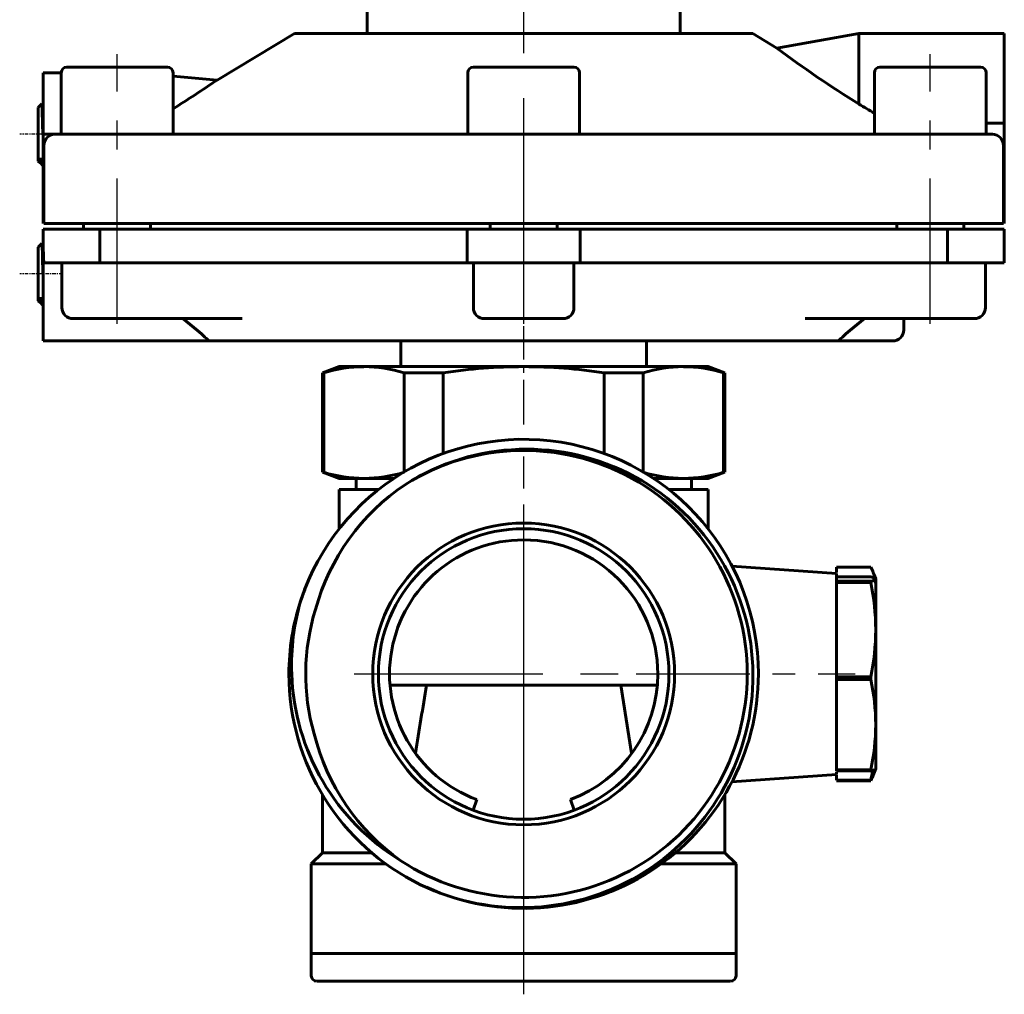
# Model space of a CAD drawing. Units: millimetres. Extents: x 531 to 1678, y -81 to 79.
# Drawn here: x 1589 to 1678, y -81 to 7 of the extents above; entities that cross this region are included whole.
import ezdxf

# ---------------------------------------------------------------- set-up
doc = ezdxf.new("R2010")
doc.units = ezdxf.units.MM
for name, pattern in [('CENTER_per1_scale0.009843', [0.5, 0.3125, -0.0625, 0.0625, -0.0625]), ('CENTER_per1_scale0.094488', [4.8, 3, -0.6, 0.6, -0.6]), ('CENTER_per1_scale0.320379', [16.275242, 10.172026, -2.034405, 2.034405, -2.034405]), ('CENTER_per1_scale0.409449', [20.8, 13, -2.6, 2.6, -2.6]), ('CENTER_per1_scale0.452756', [23, 14.375, -2.875, 2.875, -2.875]), ('CENTER_per1_scale0.521654', [26.5, 16.5625, -3.3125, 3.3125, -3.3125]), ('CENTER_per1_scale0.531496', [27, 16.875, -3.375, 3.375, -3.375]), ('CENTER_per1_scale0.635827', [32.3, 20.1875, -4.0375, 4.0375, -4.0375])]:
    doc.linetypes.add(name, pattern=pattern)

# ---------------------------------------------------------------- blocks, each defined once
blk = doc.blocks.new('Проекция_6')
at = {"color": 7, "linetype": 'CENTER_per1_scale0.635827', "lineweight": 25}
blk.add_line((0.211, -20.567), (0.211, 15.067), dxfattribs=at)
at = {"color": 7, "linetype": 'Continuous', "lineweight": 60}
for p, q in [((-13.789, 7.9), (-13.789, 5.4)), ((14.211, 5.4), (14.211, 7.9)), ((-20.289, 5.4), (-27.225, 1.238)), ((0.211, 5.4), (-20.289, 5.4)), ((20.711, 5.4), (0.211, 5.4)), ((22.869, 4.105), (20.711, 5.4)), ((30.211, 5.4), (22.869, 4.105)), ((30.211, -0.901), (30.211, 5.4)), ((43.211, 5.4), (30.211, 5.4)), ((43.211, -2.6), (43.211, 5.4)), ((-42.789, 1.9), (-42.789, -3.6)), ((-41.162, 1.9), (-42.789, 1.9)), ((-41.162, 1.9), (-41.162, -3.6)), ((-36.162, 2.4), (-40.662, 2.4)), ((-31.662, 2.4), (-36.162, 2.4)), ((-31.162, -3.6), (-31.162, 1.9)), ((-4.789, 1.9), (-4.789, -3.6)), ((3.988, 2.4), (-4.288, 2.4)), ((4.706, 2.4), (3.988, 2.4)), ((5.211, -3.6), (5.211, 1.9)), ((31.584, 1.9), (31.584, -3.6)), ((36.584, 2.4), (32.084, 2.4)), ((41.084, 2.4), (36.584, 2.4)), ((41.584, -3.6), (41.584, 1.9)), ((-27.224, 1.238), (-31.162, 1.583)), ((-42.89, -0.879), (-43.211, -1.2)), ((-42.808, -1.005), (-42.881, -0.878)), ((-43.211, -3.65), (-43.211, -1.201)), ((41.584, -2.6), (43.211, -2.6)), ((43.211, -2.6), (43.211, -11.6)), ((-43.211, -5.996), (-43.211, -3.65)), ((-41.789, -3.6), (-42.789, -3.6)), ((-42.789, -11.6), (-42.789, -3.6)), ((-41.72, -3.6), (-37.135, -3.6)), ((-37.188, -3.6), (-41.162, -3.6)), ((-37.135, -3.6), (-4.373, -3.6)), ((4.407, -3.6), (-4.788, -3.6)), ((-4.373, -3.6), (0.211, -3.6)), ((0.211, -3.6), (4.796, -3.6)), ((4.796, -3.6), (37.558, -3.6)), ((37.558, -3.6), (42.142, -3.6)), ((41.584, -3.6), (37.627, -3.6)), ((-42.72, -4.6), (-42.72, -11.6)), ((43.142, -11.6), (43.142, -4.6)), ((-43.211, -6), (-43.011, -6.2)), ((-43.011, -5.724), (-43.011, -6.192)), ((-43.011, -6.2), (-42.965, -6.2)), ((-42.966, -6.198), (-42.909, -6.297)), ((-42.898, -6.313), (-42.789, -6.423)), ((-42.789, -12.1), (-37.72, -12.1)), ((-42.789, -12.1), (-42.789, -15.1)), ((-42.631, -11.6), (-42.718, -11.6)), ((-37.947, -11.6), (-42.631, -11.6)), ((-39.162, -11.6), (-39.162, -12.1)), ((-37.35, -11.6), (-37.947, -11.6)), ((-4.857, -12.1), (-37.72, -12.1)), ((-37.72, -15.1), (-37.72, -12.1)), ((-37.35, -11.6), (-5.112, -11.6)), ((-33.162, -12.1), (-33.162, -11.6)), ((-4.473, -11.6), (-5.112, -11.6)), ((-4.857, -12.1), (5.28, -12.1)), ((-4.857, -12.1), (-4.857, -15.1)), ((4.895, -11.6), (-4.473, -11.6)), ((-2.789, -11.6), (-2.789, -12.1)), ((3.211, -12.1), (3.211, -11.6)), ((5.534, -11.6), (4.895, -11.6)), ((38.143, -12.1), (5.28, -12.1)), ((5.28, -15.1), (5.28, -12.1)), ((5.534, -11.6), (37.772, -11.6)), ((33.584, -11.6), (33.584, -12.1)), ((38.37, -11.6), (37.772, -11.6)), ((38.143, -12.1), (43.211, -12.1)), ((38.143, -12.1), (38.143, -15.1)), ((43.054, -11.6), (38.37, -11.6)), ((39.584, -12.1), (39.584, -11.6)), ((43.141, -11.6), (43.054, -11.6)), ((43.211, -15.1), (43.211, -12.1)), ((-42.887, -13.376), (-43.211, -13.7)), ((-43.211, -16.1), (-43.211, -13.7)), ((-42.806, -13.505), (-42.878, -13.381)), ((-42.789, -15.1), (-40.492, -15.1)), ((-42.789, -21.175), (-42.789, -15.169)), ((-41.095, -15.1), (-41.095, -19.1)), ((-40.492, -15.1), (-37.72, -15.1)), ((-37.72, -15.1), (-4.857, -15.1)), ((-4.857, -15.1), (0.211, -15.1)), ((-4.289, -19.1), (-4.289, -15.1)), ((0.211, -15.1), (5.28, -15.1)), ((4.711, -19.1), (4.711, -15.1)), ((5.28, -15.1), (38.143, -15.1)), ((38.143, -15.1), (40.915, -15.1)), ((40.915, -15.1), (43.211, -15.1)), ((41.517, -19.1), (41.517, -15.1)), ((-43.211, -18.5), (-43.211, -16.1)), ((-43.011, -18.192), (-43.011, -18.7)), ((-43.211, -18.5), (-43.011, -18.7)), ((-43.011, -18.7), (-42.964, -18.7)), ((-42.965, -18.697), (-42.905, -18.801)), ((-42.895, -18.816), (-42.789, -18.923)), ((-36.595, -20.1), (-40.084, -20.1)), ((-34.845, -20.1), (-36.595, -20.1)), ((-24.964, -20.1), (-34.845, -20.1)), ((-30.284, -20.1), (-28.975, -21.175)), ((0.211, -20.1), (-3.289, -20.1)), ((3.711, -20.1), (0.211, -20.1)), ((35.267, -20.1), (25.387, -20.1)), ((30.708, -20.1), (29.398, -21.175)), ((34.211, -20.1), (34.211, -21.1)), ((37.017, -20.1), (35.267, -20.1)), ((40.506, -20.1), (37.017, -20.1)), ((-42.789, -22.1), (-42.789, -21.175)), ((-27.996, -22.1), (-42.789, -22.1)), ((-27.996, -22.1), (0.211, -22.1)), ((-10.789, -22.1), (-10.789, -24.4)), ((0.142, -22.1), (-0.038, -22.1)), ((0.211, -22.1), (28.419, -22.1)), ((11.211, -24.4), (11.211, -22.1)), ((33.211, -22.1), (28.419, -22.1)), ((-16.289, -24.4), (-17.789, -24.946)), ((-14.078, -24.4), (-16.289, -24.4)), ((0.211, -24.4), (-14.078, -24.4)), ((14.501, -24.4), (0.211, -24.4)), ((16.711, -24.4), (14.501, -24.4)), ((18.211, -24.946), (16.711, -24.4)), ((-17.789, -24.946), (-17.789, -33.854)), ((-17.675, -24.946), (-17.789, -24.946)), ((-17.675, -33.854), (-17.675, -24.946)), ((-10.481, -24.946), (-10.481, -33.854)), ((-6.982, -24.946), (-10.481, -24.946)), ((-6.982, -32.186), (-6.982, -24.946)), ((10.904, -24.946), (7.405, -24.946)), ((7.405, -24.946), (7.405, -32.182)), ((10.904, -33.854), (10.904, -24.946)), ((18.211, -24.946), (18.098, -24.946)), ((18.098, -24.946), (18.098, -33.854)), ((18.211, -33.854), (18.211, -24.946)), ((-17.675, -33.854), (-17.789, -33.854)), ((-17.789, -33.854), (-16.289, -34.4)), ((16.711, -34.4), (18.211, -33.854)), ((18.211, -33.854), (18.098, -33.854)), ((-14.078, -34.4), (-16.289, -34.4)), ((-14.789, -34.4), (-14.789, -35.4)), ((-11.361, -34.4), (-14.078, -34.4)), ((14.501, -34.4), (11.796, -34.4)), ((16.711, -34.4), (14.501, -34.4)), ((15.211, -35.4), (15.211, -34.4)), ((-12.748, -35.4), (-16.289, -35.4)), ((-16.289, -35.4), (-16.289, -38.917)), ((16.711, -35.4), (13.176, -35.4)), ((16.711, -38.938), (16.711, -35.4)), ((28.211, -42.9), (18.848, -42.245)), ((28.211, -42.831), (28.211, -42.344)), ((28.211, -42.344), (31.256, -42.344)), ((28.211, -42.9), (28.211, -43.522)), ((31.711, -43.4), (31.553, -42.964)), ((28.211, -43.595), (28.211, -43.218)), ((28.211, -43.218), (31.256, -43.218)), ((28.211, -43.716), (28.211, -43.595)), ((28.211, -43.595), (31.256, -43.595)), ((28.211, -52.171), (28.211, -43.716)), ((28.211, -43.716), (31.256, -43.716)), ((28.211, -43.786), (28.211, -51.9)), ((31.256, -43.595), (31.256, -43.716)), ((31.711, -47.944), (31.711, -43.407)), ((31.711, -56.437), (31.711, -47.944)), ((28.211, -51.9), (28.211, -52.102)), ((28.211, -52.285), (28.211, -52.171)), ((28.211, -52.171), (31.256, -52.171)), ((28.211, -52.398), (28.211, -52.285)), ((28.211, -60.476), (28.211, -52.398)), ((28.211, -52.398), (31.256, -52.398)), ((28.211, -52.467), (28.211, -60.407)), ((31.256, -52.171), (31.256, -52.285)), ((31.256, -52.285), (31.256, -52.398)), ((12.17, -52.9), (-11.731, -52.9)), ((9.871, -59), (8.897, -52.9)), ((31.711, -56.437), (31.711, -60.385)), ((28.211, -60.582), (28.211, -60.476)), ((28.211, -60.476), (31.256, -60.476)), ((28.211, -60.582), (31.256, -60.582)), ((28.211, -60.651), (28.211, -60.9)), ((31.256, -60.476), (31.256, -60.582)), ((31.553, -60.836), (31.711, -60.4)), ((18.848, -61.555), (28.211, -60.9)), ((28.211, -61.408), (28.211, -60.969)), ((28.211, -61.408), (31.256, -61.408)), ((28.211, -61.456), (31.256, -61.456)), ((31.256, -61.408), (31.256, -61.433)), ((31.256, -61.433), (31.256, -61.456)), ((-17.789, -62.689), (-17.789, -67.9)), ((-4.319, -64.085), (-3.976, -63.146)), ((4.399, -63.146), (4.742, -64.085)), ((18.211, -67.9), (18.211, -62.672)), ((-17.789, -67.9), (-18.789, -68.9)), ((-13.37, -67.9), (-17.789, -67.9)), ((18.211, -67.9), (13.789, -67.9)), ((19.211, -68.9), (18.211, -67.9)), ((-18.789, -68.9), (-18.789, -76.9)), ((-12.078, -68.9), (-18.789, -68.9)), ((19.211, -68.9), (12.499, -68.9)), ((19.211, -76.9), (19.211, -68.9)), ((-18.789, -76.9), (-18.789, -78.9)), ((0.211, -76.9), (-18.789, -76.9)), ((1.135, -76.9), (-18.766, -76.9)), ((19.211, -76.9), (0.211, -76.9)), ((19.188, -76.9), (1.135, -76.9)), ((19.211, -78.9), (19.211, -76.9)), ((1.11, -79.4), (-18.267, -79.4)), ((18.689, -79.4), (1.11, -79.4))]:
    blk.add_line(p, q, dxfattribs=at)
at = {"color": 7, "linetype": 'CENTER_per1_scale0.409449', "lineweight": 25}
for p, q in [((-36.162, -20.567), (-36.162, 3.567)), ((36.584, -20.567), (36.584, 3.567))]:
    blk.add_line(p, q, dxfattribs=at)
at = {"color": 7, "linetype": 'CENTER_per1_scale0.009843', "lineweight": 25}
for p, q in [((-41.045, -3.6), (-44.878, -3.6)), ((-41.045, -16.1), (-44.878, -16.1))]:
    blk.add_line(p, q, dxfattribs=at)
at = {"color": 7, "linetype": 'CENTER_per1_scale0.094488', "lineweight": 25}
blk.add_line((0.211, -28.567), (0.211, -20.433), dxfattribs=at)
at = {"color": 7, "linetype": 'CENTER_per1_scale0.452756', "lineweight": 25}
blk.add_line((0.211, -52.567), (0.211, -26.233), dxfattribs=at)
at = {"color": 7, "linetype": 'CENTER_per1_scale0.531496', "lineweight": 25}
for p, q in [((0.211, -67.067), (0.211, -36.733)), ((-14.955, -51.9), (15.378, -51.9))]:
    blk.add_line(p, q, dxfattribs=at)
at = {"color": 7, "linetype": 'CENTER_per1_scale0.521654', "lineweight": 25}
blk.add_line((0.211, -80.567), (0.211, -50.733), dxfattribs=at)
at = {"color": 7, "linetype": 'CENTER_per1_scale0.320379', "lineweight": 25}
blk.add_line((10.269, -51.9), (29.878, -51.9), dxfattribs=at)
at = {"color": 7, "lineweight": 60, "flags": 128}
for points in [[(-42.808, -1.013), (-42.795, -1.063), (-42.789, -1.125)], [(-42.905, -6.295), (-42.935, -6.225), (-42.974, -6.025), (-43.011, -5.724)], [(-43.011, -5.724), (-42.991, -6.045), (-42.969, -6.194), (-42.966, -6.189)], [(-42.885, -13.379), (-42.883, -13.373)], [(-42.881, -13.383), (-42.873, -13.427), (-42.863, -13.584), (-42.854, -13.838), (-42.844, -14.177), (-42.834, -14.589), (-42.824, -15.059), (-42.814, -15.567), (-42.805, -16.1)], [(-42.806, -13.516), (-42.795, -13.552), (-42.779, -13.702), (-42.765, -13.935), (-42.75, -14.253), (-42.734, -14.652), (-42.717, -15.1)], [(-42.893, -18.815), (-42.896, -18.815), (-42.935, -18.713), (-42.974, -18.503), (-43.011, -18.192)], [(-28.975, -21.175), (-28.624, -21.469), (-28.302, -21.755), (-28.164, -21.885), (-28.056, -21.996), (-27.996, -22.072), (-27.996, -22.1)], [(28.419, -22.1), (28.418, -22.072), (28.479, -21.996), (28.586, -21.886), (28.724, -21.756), (29.046, -21.47), (29.398, -21.175)]]:
    blk.add_lwpolyline(points, dxfattribs=at)
at = {"color": 7, "linetype": 'Continuous', "lineweight": 60}
for centre, radius, start, end in [((81.255, 81.845), 97.223, 233.09167, 238.33064), ((-40.662, 1.9), 0.5, 90, 180), ((-31.662, 1.9), 0.5, 360, 90), ((-4.289, 1.9), 0.5, 90, 180), ((4.711, 1.9), 0.5, 360, 90), ((32.084, 1.9), 0.5, 90, 180), ((41.084, 1.9), 0.5, 360, 90), ((-116.591, 133.931), 159.98, 302.27609, 303.95957), ((68.425, -30.08), 115.076, 165.2979, 165.3024), ((72.179, 0.93), 115.076, 180.90117, 182.28533), ((163.578, 221.497), 259.321, 239.04981, 239.4029), ((-41.72, -4.6), 1, 90.51724, 179.95744), ((42.142, -4.6), 1, 0, 89.93944), ((-118.441, -24.902), 75.727, 4.70522, 5.0831), ((-40.095, -19.1), 1, 180, 270), ((-3.289, -19.1), 1, 180, 270), ((3.711, -19.1), 1, 270, 360), ((40.517, -19.1), 1, 270, 0), ((33.211, -21.1), 1, 270, 0), ((-13.98, -37.17), 12.77, 90.44143, 106.82022), ((-14.177, -37.17), 12.771, 73.18031, 89.55805), ((0.356, -73.979), 49.579, 90.16767, 98.5124), ((0.066, -73.979), 49.579, 81.48764, 89.8323), ((14.599, -37.17), 12.771, 90.44195, 106.8197), ((14.402, -37.17), 12.77, 73.17979, 89.55857), ((0.211, -51.9), 21, 0, 161.64234), ((0.468, -52.04), 20.255, 0.39597, 122.36595), ((0.211, -51.9), 20, 0, 121.95876), ((-13.98, -21.63), 12.77, 253.17979, 269.55857), ((-14.177, -21.63), 12.771, 270.44195, 286.8197), ((14.599, -21.63), 12.771, 253.18031, 269.55805), ((14.402, -21.63), 12.77, 270.44143, 286.82022), ((0.653, -51.335), 19.766, 123.91335, 164.70228), ((0.211, -51.9), 13.5, 0, 180), ((0.211, -51.9), 13, 0, 180), ((0.211, -51.9), 12, 90, 249.57495), ((0.211, -51.9), 12, 0, 90), ((28.767, -43.858), 2.913, 10.10055, 31.31361), ((31.249, -43.862), 0.644, 52.58036, 89.31262), ((31.256, -42.951), 0.644, 270.01691, 314.9945), ((10.555, -48.083), 21.156, 0.3756, 11.90979), ((28.812, -44.093), 2.913, 5.55852, 12.99138), ((31.305, -43.906), 0.644, 50.87778, 52.78196), ((0.19, -52.01), 21, 158.67869, 161.78027), ((0.211, -51.9), 21, 161.64234, 180), ((0.262, -51.126), 20.818, 163.70885, 182.13132), ((0.211, -51.9), 19.5, 162.7577, 195.92652), ((10.555, -47.805), 21.156, 348.09021, 359.6244), ((0.211, -51.9), 21, 180, 243.93613), ((-0.191, -51.217), 20.362, 181.92127, 238.68976), ((0.211, -51.9), 13.5, 180, 360), ((0.211, -51.9), 13, 180, 360), ((0.211, -51.9), 20, 236.68889, 360), ((-0.031, -52.054), 20.755, 244.35093, 0.4262), ((0.211, -51.875), 21, 245.55651, 359.93065), ((0.211, -51.9), 12, 290.42505, 360), ((12.364, -56.572), 19.348, 0.39782, 12.45627), ((657.009, -165.412), 674.924, 170.403814, 170.927365), ((0.584, -52.514), 19.702, 193.911, 234.80143), ((12.364, -56.303), 19.348, 347.54373, 359.60218), ((31.253, -59.938), 0.644, 270.30144, 313.30472), ((19.296, -58.447), 12.321, 346.09224, 350.26555), ((28.768, -59.941), 2.913, 328.67413, 342.20886), ((0.87, -52.89), 20.898, 216.58618, 216.94026), ((-18.289, -78.9), 0.5, 180, 270), ((18.711, -78.9), 0.5, 270, 0)]:
    blk.add_arc(centre, radius, start, end, dxfattribs=at)

msp = doc.modelspace()

# ---------------------------------------------------------------- block references
msp.add_blockref('Проекция_6', (1634.293, 0))

doc.saveas('drawing.dxf')
